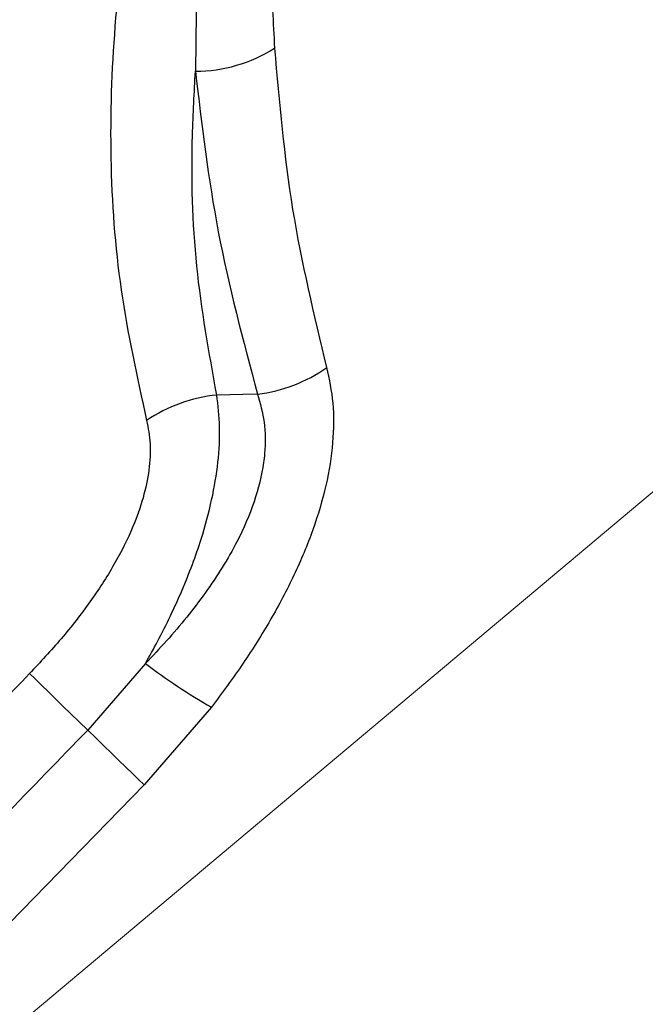
# Model space of a CAD drawing. Units: millimetres. Extents: x 728 to 20618, y 6171 to 24646.
# Drawn here: x 7070 to 7112, y 18029 to 18095 of the extents above; entities that cross this region are included whole.
import ezdxf

# ---------------------------------------------------------------- set-up
doc = ezdxf.new("R2010")
doc.units = ezdxf.units.MM
doc.header["$LTSCALE"] = 100
doc.linetypes.add('SLD-Continua', pattern=[0])

# ---------------------------------------------------------------- blocks, each defined once
blk = doc.blocks.new('SW_HATCH_0')
at = {"color": 0, "linetype": 'SLD-Continua', "lineweight": 18}
blk.add_line((283.607, -4321.161), (2492.859, -2467.378), dxfattribs=at)

msp = doc.modelspace()

# ---------------------------------------------------------------- linework, layer by layer
at = {"color": 7, "linetype": 'SLD-Continua', "lineweight": 25}
for p, q in [((7078.258, 18052.144), (7074.372, 18047.666)), ((7082.695, 18049.203), (7078.164, 18043.975)), ((7078.164, 18043.975), (7065.346, 18030.82))]:
    msp.add_line(p, q, dxfattribs=at)
at = {"color": 7, "linetype": 'SLD-Continua', "lineweight": 25, "flags": 128}
for points in [[(7085.797, 18070.259), (7084.805, 18070.238), (7083.056, 18070.202)], [(7070.466, 18051.467), (7070.838, 18051.102), (7071.253, 18050.696), (7071.705, 18050.254), (7072.192, 18049.781), (7072.707, 18049.28), (7073.246, 18048.757), (7073.803, 18048.217), (7074.372, 18047.666)], [(7078.164, 18043.975), (7077.794, 18044.338), (7077.386, 18044.737), (7076.944, 18045.168), (7076.471, 18045.629), (7075.973, 18046.113), (7075.454, 18046.617), (7074.919, 18047.137), (7074.372, 18047.666)]]:
    msp.add_lwpolyline(points, dxfattribs=at)
at = {"color": 7, "linetype": 'SLD-Continua', "lineweight": 25}
for centre, radius, start, end in [((7081.609, 18101.928), 9.947, 270.06338, 302.43817), ((7084.507, 18080.565), 10.386, 277.1352, 304.90079), ((7084.079, 18059.991), 10.262, 95.72171, 124.03185), ((7103.305, 18085.122), 41.411, 232.78322, 240.15293)]:
    msp.add_arc(centre, radius, start, end, dxfattribs=at)
for points, knots in [([(6898.848, 17995.96), (6907.698, 18003.671), (6925.399, 18019.091), (6951.491, 18043.016), (6977.19, 18067.528), (6998.803, 18089.056), (7018.836, 18109.693), (7037.354, 18129.359), (7057.769, 18151.855), (7077.802, 18174.685), (7090.797, 18190.162), (7097.295, 18197.901)], [0, 0, 0, 0, 0.124676, 0.249351, 0.374673, 0.499996, 0.571423, 0.678362, 0.785302, 0.892651, 1, 1, 1, 1]), ([(7109.27, 18186.15), (7102.827, 18178.406), (7089.943, 18162.919), (7070.004, 18140.047), (7049.614, 18117.474), (7031.067, 18097.73), (7011.057, 18077.103), (6989.517, 18055.671), (6963.821, 18031.24), (6937.612, 18007.339), (6919.742, 17991.908), (6910.807, 17984.193)], [0, 0, 0, 0, 0.106944, 0.213888, 0.321223, 0.428558, 0.500004, 0.624687, 0.74937, 0.874685, 1, 1, 1, 1]), ([(7020.483, 18074.907), (7028.132, 18082.799), (7043.425, 18098.578), (7065.703, 18122.869), (7080.089, 18139.444), (7087.283, 18147.733)], [0, 0, 0, 0, 0.333417, 0.6666581, 1, 1, 1, 1]), ([(7087.295, 18125.643), (7087.175, 18123.772), (7086.942, 18120.128), (7086.709, 18114.783), (7086.568, 18109.445), (7086.549, 18104.099), (7086.654, 18098.734), (7086.849, 18095.239), (7086.944, 18093.532)], [0, 0, 0, 0, 0.176179, 0.343036, 0.500752, 0.675006, 0.841362, 1, 1, 1, 1]), ([(7082.095, 18124.946), (7081.026, 18120.921), (7079.146, 18113.842), (7077.198, 18103.92), (7076.065, 18095.001), (7075.78, 18086.112), (7076.407, 18077.258), (7077.693, 18071.416), (7078.336, 18068.496)], [0, 0, 0, 0, 0.206737, 0.363558, 0.522079, 0.680567, 0.840288, 1, 1, 1, 1]), ([(7084.636, 18124.686), (7084.017, 18120.752), (7082.844, 18113.306), (7081.746, 18102.421), (7081.662, 18095.463), (7081.62, 18091.98)], [0, 0, 0, 0, 0.358876, 0.679141, 1, 1, 1, 1]), ([(7086.944, 18093.532), (7087.259, 18089.898), (7087.888, 18082.653), (7089.597, 18075.574), (7090.449, 18072.046)], [0, 0, 0, 0, 0.501579, 1, 1, 1, 1]), ([(7083.056, 18070.202), (7082.535, 18073.086), (7081.49, 18078.873), (7081.304, 18086.169), (7081.542, 18090.546), (7081.62, 18091.98)], [0, 0, 0, 0, 0.400499, 0.803542, 1, 1, 1, 1]), ([(7081.62, 18091.98), (7082.048, 18088.368), (7082.919, 18081.039), (7084.828, 18073.886), (7085.797, 18070.259)], [0, 0, 0, 0, 0.492824, 1, 1, 1, 1]), ([(7090.449, 18072.046), (7090.616, 18071.265), (7090.949, 18069.703), (7090.916, 18067.011), (7090.466, 18064.139), (7089.577, 18061.132), (7088.305, 18058.085), (7086.709, 18055.075), (7084.846, 18052.096), (7083.423, 18050.183), (7082.695, 18049.203)], [0, 0, 0, 0, 0.1235559, 0.2471607, 0.3720319, 0.4965496, 0.6224837, 0.7477692, 0.8708514, 1, 1, 1, 1]), ([(7085.797, 18070.259), (7085.973, 18069.645), (7086.326, 18068.417), (7086.338, 18066.8), (7086.139, 18065.012), (7085.644, 18063.023), (7084.362, 18060.052), (7082.363, 18056.878), (7080.18, 18054.172), (7078.733, 18052.646), (7078.258, 18052.144)], [0, 0, 0, 0, 0.119756, 0.239437, 0.272976, 0.411277, 0.54977, 0.730305, 0.911296, 1, 1, 1, 1]), ([(7078.258, 18052.144), (7078.533, 18052.638), (7079.44, 18054.267), (7080.778, 18057.078), (7081.986, 18060.288), (7082.76, 18063.175), (7083.182, 18065.715), (7083.309, 18068.105), (7083.14, 18069.503), (7083.056, 18070.202)], [0, 0, 0, 0, 0.077817, 0.256227, 0.434484, 0.574779, 0.715038, 0.857509, 1, 1, 1, 1]), ([(7078.336, 18068.496), (7078.434, 18067.981), (7078.629, 18066.953), (7078.539, 18065.179), (7078.143, 18063.297), (7077.385, 18061.15), (7076.191, 18058.781), (7074.544, 18056.246), (7072.628, 18053.785), (7071.187, 18052.24), (7070.466, 18051.467)], [0, 0, 0, 0, 0.1080155, 0.2159849, 0.3225202, 0.4291181, 0.5692897, 0.7096924, 0.8547837, 1, 1, 1, 1]), ([(7070.466, 18051.467), (7067.619, 18048.53), (7063.369, 18044.147), (7059.093, 18039.79), (7057.682, 18038.352)], [0, 0, 0, 0, 0.670034, 1, 1, 1, 1]), ([(7074.372, 18047.666), (7072.485, 18045.717), (7068.233, 18041.324), (7063.953, 18036.958), (7061.572, 18034.529)], [0, 0, 0, 0, 0.443706, 1, 1, 1, 1])]:
    msp.add_open_spline(points, degree=3, knots=knots, dxfattribs=at)

# ---------------------------------------------------------------- block references
at = {"color": 1, "linetype": 'SLD-Continua', "lineweight": 18}
msp.add_blockref('SW_HATCH_0', (5342.262, 21137.495), dxfattribs=at)

doc.saveas('drawing.dxf')
